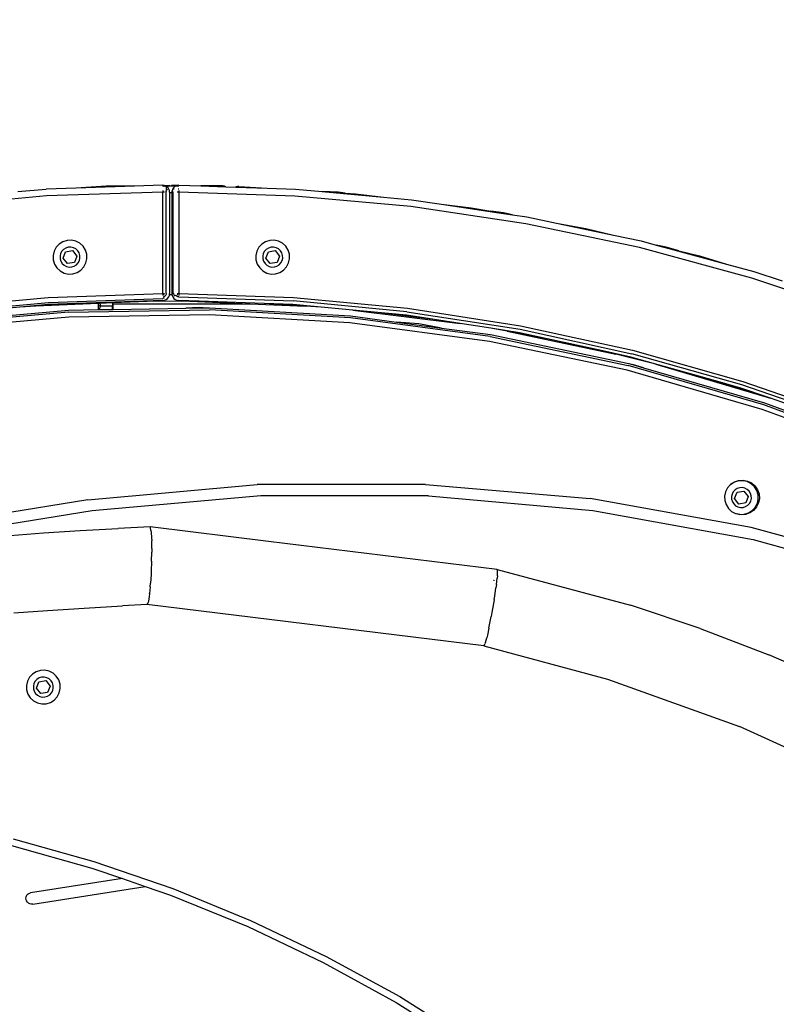
# Model space of a CAD drawing. Units: inches. Extents: x -34 to 824, y -93 to 625.
# Drawn here: x 376 to 409, y 246 to 289 of the extents above; entities that cross this region are included whole.
import ezdxf

# ---------------------------------------------------------------- set-up
doc = ezdxf.new("R2010")
doc.units = ezdxf.units.IN
doc.header["$MEASUREMENT"] = 0
doc.layers.add('VP-DIM', color=7, linetype='Continuous')
doc.layers.add('VP-HIC', color=6, linetype='Continuous')
doc.layers.add('VP-EQ', color=7, linetype='Continuous', true_color=0x8a3492)
doc.styles.get("Standard").update_dxf_attribs({"font": 'arial.ttf'})
doc.dimstyles.get("Standard").update_dxf_attribs({"dimtxt": 14, "dimasz": 20, "dimexe": 20, "dimexo": 50, "dimgap": 20, "dimtad": 0, "dimdec": 0, "dimzin": 0, "dimdsep": 46, "dimtxsty": 'Standard', "dimcen": -0.09, "dimadec": 0, "dimazin": 0, "dimtfac": 1, "dimtdec": 4, "dimtofl": 0, "dimtmove": 0, "dimatfit": 3, "dimfxl": 70, "dimfxlon": 1, "dimtolj": 1, "dimtzin": 0, "dimarcsym": 0})

# ---------------------------------------------------------------- blocks, each defined once
blk = doc.blocks.new('*D3')
at = {"layer": 'Defpoints', "color": 0, "transparency": 16777216}
for p in [(382.456, 481.974), (382.456, -93.026), (804.106, -93.026)]:
    blk.add_point(p, dxfattribs=at)
at = {"layer": 'VP-DIM', "color": 0, "lineweight": -2, "transparency": 16777216}
for p, q in [((734.106, 481.974), (824.106, 481.974)), ((804.106, 461.974), (804.106, 229.972)), ((804.106, -73.026), (804.106, 158.976)), ((734.106, -93.026), (824.106, -93.026))]:
    blk.add_line(p, q, dxfattribs=at)
at = {"layer": 'VP-DIM', "color": 0, "transparency": 16777216}
for points in [[(807.44, 461.974), (800.773, 461.974), (804.106, 481.974)], [(800.773, -73.026), (807.44, -73.026), (804.106, -93.026)]]:
    blk.add_solid(points, dxfattribs=at)
at = {"layer": 'VP-DIM', "color": 0, "transparency": 16777216, "insert": (804.106, 194.474), "char_height": 14, "attachment_point": 5, "rotation": 90}
blk.add_mtext('\\A1;575', dxfattribs=at)
blk = doc.blocks.new('*D4')
at = {"layer": 'Defpoints', "color": 0, "transparency": 16777216}
for p in [(669.956, 605.374), (94.956, 194.474), (669.956, 194.474)]:
    blk.add_point(p, dxfattribs=at)
at = {"layer": 'VP-DIM', "color": 0, "lineweight": -2, "transparency": 16777216}
for p, q in [((94.956, 535.374), (94.956, 625.374)), ((669.956, 535.374), (669.956, 625.374)), ((114.956, 605.374), (346.958, 605.374)), ((649.956, 605.374), (417.954, 605.374))]:
    blk.add_line(p, q, dxfattribs=at)
at = {"layer": 'VP-DIM', "color": 0, "transparency": 16777216}
for points in [[(114.956, 608.708), (114.956, 602.041), (94.956, 605.374)], [(649.956, 602.041), (649.956, 608.708), (669.956, 605.374)]]:
    blk.add_solid(points, dxfattribs=at)
at = {"layer": 'VP-DIM', "color": 0, "transparency": 16777216, "insert": (382.456, 605.374), "char_height": 14, "attachment_point": 5}
blk.add_mtext('\\A1;575', dxfattribs=at)
blk = doc.blocks.new('*D5')
at = {"layer": 'Defpoints', "color": 0, "transparency": 16777216}
for p in [(470.035, 557.191), (295.035, 194.541), (470.035, 194.541)]:
    blk.add_point(p, dxfattribs=at)
at = {"layer": 'VP-DIM', "color": 0, "lineweight": -2, "transparency": 16777216}
for p, q in [((295.035, 487.191), (295.035, 577.191)), ((470.035, 487.191), (470.035, 577.191)), ((315.035, 557.191), (347.676, 557.191)), ((450.035, 557.191), (417.395, 557.191))]:
    blk.add_line(p, q, dxfattribs=at)
at = {"layer": 'VP-DIM', "color": 0, "transparency": 16777216}
for points in [[(315.035, 560.524), (315.035, 553.857), (295.035, 557.191)], [(450.035, 560.524), (450.035, 553.857), (470.035, 557.191)]]:
    blk.add_solid(points, dxfattribs=at)
at = {"layer": 'VP-DIM', "color": 0, "transparency": 16777216, "insert": (382.535, 557.191), "char_height": 14, "attachment_point": 5}
blk.add_mtext('\\A1;175', dxfattribs=at)
blk = doc.blocks.new('*D6')
at = {"layer": 'Defpoints', "color": 0, "transparency": 16777216}
for p in [(382.585, 281.991), (382.585, 106.991), (754.972, 106.991)]:
    blk.add_point(p, dxfattribs=at)
at = {"layer": 'VP-DIM', "color": 0, "lineweight": -2, "transparency": 16777216}
for p, q in [((684.972, 281.991), (774.972, 281.991)), ((754.972, 261.991), (754.972, 229.35)), ((754.972, 126.991), (754.972, 159.631)), ((684.972, 106.991), (774.972, 106.991))]:
    blk.add_line(p, q, dxfattribs=at)
at = {"layer": 'VP-DIM', "color": 0, "transparency": 16777216}
for points in [[(751.638, 261.991), (758.305, 261.991), (754.972, 281.991)], [(751.638, 126.991), (758.305, 126.991), (754.972, 106.991)]]:
    blk.add_solid(points, dxfattribs=at)
at = {"layer": 'VP-DIM', "color": 0, "transparency": 16777216, "insert": (754.972, 194.491), "char_height": 14, "attachment_point": 5, "rotation": 90}
blk.add_mtext('\\A1;175', dxfattribs=at)

msp = doc.modelspace()

# ---------------------------------------------------------------- linework, layer by layer
at = {"layer": 'VP-EQ', "color": 0}
for p, q in [((375.903, 281.712), (377.125, 281.823)), ((378.43, 281.866), (377.125, 281.823)), ((382.187, 281.69), (377.143, 281.524)), ((380.96, 281.949), (378.43, 281.866)), ((379.733, 281.946), (378.43, 281.866)), ((380.96, 281.949), (379.733, 281.946)), ((382.186, 281.99), (380.96, 281.949)), ((382.252, 281.981), (382.186, 281.99)), ((382.186, 281.99), (382.186, 281.978)), ((382.186, 281.978), (382.197, 281.978)), ((382.246, 281.953), (382.186, 281.953)), ((382.187, 281.767), (382.187, 281.69)), ((382.187, 277.29), (382.187, 281.69)), ((382.265, 281.69), (382.187, 281.69)), ((382.244, 281.943), (382.246, 281.953)), ((382.252, 281.981), (382.246, 281.953)), ((382.312, 281.951), (382.246, 281.953)), ((382.252, 281.981), (382.485, 281.991)), ((382.316, 281.96), (382.252, 281.981)), ((382.316, 281.96), (382.312, 281.951)), ((382.327, 281.954), (382.312, 281.951)), ((382.312, 281.951), (382.367, 281.917)), ((382.327, 281.954), (382.316, 281.96)), ((382.367, 281.917), (382.319, 281.856)), ((382.319, 281.856), (382.353, 281.822)), ((382.378, 281.782), (382.322, 281.755)), ((382.322, 281.755), (382.333, 281.723)), ((382.373, 281.925), (382.327, 281.954)), ((382.485, 281.954), (382.327, 281.954)), ((382.337, 281.69), (382.333, 281.723)), ((382.337, 277.29), (382.337, 281.69)), ((382.353, 281.822), (382.378, 281.782)), ((382.421, 281.877), (382.373, 281.925)), ((382.457, 281.82), (382.421, 281.877)), ((382.479, 281.757), (382.457, 281.82)), ((382.487, 281.69), (382.477, 281.69)), ((382.487, 281.654), (382.477, 281.654)), ((382.487, 281.69), (382.479, 281.757)), ((382.485, 281.954), (382.485, 281.991)), ((382.485, 281.944), (382.485, 281.954)), ((382.585, 281.954), (382.485, 281.954)), ((382.487, 281.69), (382.487, 281.654)), ((382.587, 281.655), (382.487, 281.654)), ((382.487, 281.654), (382.487, 277.29)), ((382.822, 281.981), (382.585, 281.991)), ((382.585, 281.991), (382.585, 281.954)), ((382.749, 281.955), (382.585, 281.954)), ((382.585, 281.954), (382.585, 281.944)), ((382.594, 281.757), (382.587, 281.69)), ((382.597, 281.69), (382.587, 281.69)), ((382.587, 281.69), (382.587, 281.655)), ((382.587, 281.655), (382.587, 277.29)), ((382.597, 281.655), (382.587, 281.655)), ((382.617, 281.82), (382.594, 281.757)), ((382.594, 281.757), (382.604, 281.754)), ((382.597, 281.69), (382.604, 281.754)), ((382.627, 281.69), (382.597, 281.69)), ((382.604, 281.754), (382.634, 281.748)), ((382.653, 281.877), (382.617, 281.82)), ((382.626, 281.816), (382.617, 281.82)), ((382.627, 281.69), (382.634, 281.748)), ((382.627, 281.69), (382.627, 277.29)), ((382.7, 281.925), (382.653, 281.877)), ((382.653, 281.803), (382.684, 281.852)), ((382.749, 281.955), (382.7, 281.925)), ((382.758, 281.96), (382.749, 281.955)), ((382.888, 281.955), (382.749, 281.955)), ((382.822, 281.981), (382.758, 281.96)), ((382.887, 281.69), (382.809, 281.69)), ((382.888, 281.99), (382.822, 281.981)), ((382.854, 281.836), (382.888, 281.84)), ((382.888, 281.978), (382.876, 281.978)), ((382.887, 281.767), (382.887, 281.69)), ((387.931, 281.523), (382.887, 281.69)), ((382.887, 281.69), (382.887, 277.29)), ((382.888, 281.99), (382.888, 281.978)), ((382.888, 281.99), (383.842, 281.958)), ((384.797, 281.961), (383.842, 281.958)), ((383.842, 281.958), (384.935, 281.922)), ((384.864, 281.952), (384.797, 281.961)), ((384.797, 281.961), (384.797, 281.951)), ((384.927, 281.928), (384.864, 281.952)), ((384.935, 281.922), (384.927, 281.928)), ((384.935, 281.922), (385.356, 281.908)), ((385.368, 281.915), (385.356, 281.908)), ((385.356, 281.908), (386.723, 281.863)), ((385.432, 281.935), (385.368, 281.915)), ((385.499, 281.94), (385.432, 281.935)), ((385.499, 281.94), (386.723, 281.863)), ((385.499, 281.94), (385.499, 281.93)), ((386.723, 281.863), (387.949, 281.823)), ((387.949, 281.823), (389.11, 281.717)), ((389.806, 281.688), (389.11, 281.717)), ((389.11, 281.717), (389.25, 281.704)), ((389.25, 281.704), (390.103, 281.651)), ((389.25, 281.704), (391.771, 281.475)), ((390.103, 281.651), (389.806, 281.688)), ((390.103, 281.651), (390.553, 281.622)), ((390.553, 281.622), (391.771, 281.475)), ((377.143, 281.524), (372.118, 281.066)), ((392.956, 281.066), (387.931, 281.523)), ((391.771, 281.475), (392.992, 281.363)), ((392.992, 281.363), (394.284, 281.17)), ((394.284, 281.17), (395.58, 281.013)), ((394.284, 281.17), (396.787, 280.795)), ((397.947, 280.318), (392.956, 281.066)), ((395.58, 281.013), (396.435, 280.858)), ((396.976, 280.791), (396.435, 280.858)), ((396.435, 280.858), (396.787, 280.795)), ((396.787, 280.795), (397.377, 280.706)), ((397.377, 280.706), (396.976, 280.791)), ((397.377, 280.706), (398, 280.613)), ((402.886, 279.283), (397.947, 280.318)), ((398, 280.613), (399.278, 280.345)), ((399.278, 280.345), (400.563, 280.113)), ((399.278, 280.345), (401.756, 279.826)), ((400.563, 280.113), (401.756, 279.826)), ((377.856, 279.539), (377.693, 279.437)), ((378.039, 279.596), (377.856, 279.539)), ((378.231, 279.603), (378.039, 279.596)), ((378.418, 279.561), (378.231, 279.603)), ((378.588, 279.472), (378.418, 279.561)), ((378.73, 279.341), (378.588, 279.472)), ((386.656, 279.539), (386.493, 279.437)), ((386.839, 279.596), (386.656, 279.539)), ((387.031, 279.603), (386.839, 279.596)), ((387.218, 279.561), (387.031, 279.603)), ((387.388, 279.472), (387.218, 279.561)), ((387.53, 279.341), (387.388, 279.472)), ((401.756, 279.826), (402.956, 279.574)), ((402.956, 279.574), (403.616, 279.395)), ((377.473, 279.126), (377.431, 278.938)), ((377.563, 279.296), (377.473, 279.126)), ((377.693, 279.437), (377.563, 279.296)), ((377.809, 279.122), (377.756, 279.021)), ((377.886, 279.205), (377.809, 279.122)), ((377.867, 278.824), (377.975, 279.104)), ((377.982, 279.265), (377.886, 279.205)), ((377.975, 279.104), (378.272, 279.151)), ((378.09, 279.299), (377.982, 279.265)), ((378.203, 279.304), (378.09, 279.299)), ((378.314, 279.278), (378.203, 279.304)), ((378.272, 279.151), (378.46, 278.917)), ((378.415, 279.226), (378.314, 279.278)), ((378.498, 279.149), (378.415, 279.226)), ((378.558, 279.053), (378.498, 279.149)), ((378.592, 278.944), (378.558, 279.053)), ((378.832, 279.179), (378.73, 279.341)), ((378.889, 278.995), (378.832, 279.179)), ((386.273, 279.126), (386.231, 278.938)), ((386.363, 279.296), (386.273, 279.126)), ((386.493, 279.437), (386.363, 279.296)), ((386.609, 279.122), (386.556, 279.021)), ((386.686, 279.205), (386.609, 279.122)), ((386.667, 278.824), (386.775, 279.104)), ((386.782, 279.265), (386.686, 279.205)), ((386.775, 279.104), (387.072, 279.151)), ((386.89, 279.299), (386.782, 279.265)), ((387.003, 279.304), (386.89, 279.299)), ((387.114, 279.278), (387.003, 279.304)), ((387.072, 279.151), (387.26, 278.917)), ((387.215, 279.226), (387.114, 279.278)), ((387.298, 279.149), (387.215, 279.226)), ((387.358, 279.053), (387.298, 279.149)), ((387.392, 278.944), (387.358, 279.053)), ((387.632, 279.179), (387.53, 279.341)), ((387.689, 278.995), (387.632, 279.179)), ((407.757, 277.963), (402.886, 279.283)), ((404.048, 279.305), (403.616, 279.395)), ((403.616, 279.395), (404.217, 279.233)), ((404.596, 279.142), (404.048, 279.305)), ((404.217, 279.233), (404.596, 279.142)), ((404.217, 279.233), (406.66, 278.571)), ((404.596, 279.142), (405.486, 278.927)), ((377.431, 278.938), (377.438, 278.746)), ((377.438, 278.746), (377.495, 278.563)), ((377.756, 279.021), (377.731, 278.911)), ((377.731, 278.911), (377.735, 278.797)), ((377.735, 278.797), (377.769, 278.689)), ((377.769, 278.689), (377.829, 278.593)), ((378.056, 278.591), (377.867, 278.824)), ((378.352, 278.637), (378.056, 278.591)), ((378.46, 278.917), (378.352, 278.637)), ((378.441, 278.536), (378.519, 278.62)), ((378.519, 278.62), (378.571, 278.72)), ((378.571, 278.72), (378.596, 278.831)), ((378.596, 278.831), (378.592, 278.944)), ((378.764, 278.446), (378.854, 278.616)), ((378.854, 278.616), (378.896, 278.803)), ((378.896, 278.803), (378.889, 278.995)), ((386.231, 278.938), (386.238, 278.746)), ((386.238, 278.746), (386.295, 278.563)), ((386.556, 279.021), (386.531, 278.911)), ((386.531, 278.911), (386.535, 278.797)), ((386.535, 278.797), (386.569, 278.689)), ((386.569, 278.689), (386.629, 278.593)), ((386.856, 278.591), (386.667, 278.824)), ((387.152, 278.637), (386.856, 278.591)), ((387.26, 278.917), (387.152, 278.637)), ((387.241, 278.536), (387.319, 278.62)), ((387.319, 278.62), (387.371, 278.72)), ((387.371, 278.72), (387.396, 278.831)), ((387.396, 278.831), (387.392, 278.944)), ((387.564, 278.446), (387.654, 278.616)), ((387.654, 278.616), (387.696, 278.803)), ((387.696, 278.803), (387.689, 278.995)), ((405.486, 278.927), (406.66, 278.571)), ((377.495, 278.563), (377.598, 278.4)), ((377.598, 278.4), (377.739, 278.27)), ((377.739, 278.27), (377.909, 278.18)), ((377.829, 278.593), (377.913, 278.516)), ((377.909, 278.18), (378.096, 278.138)), ((377.913, 278.516), (378.013, 278.463)), ((378.013, 278.463), (378.124, 278.438)), ((378.124, 278.438), (378.237, 278.442)), ((378.237, 278.442), (378.345, 278.476)), ((378.288, 278.145), (378.472, 278.202)), ((378.345, 278.476), (378.441, 278.536)), ((378.472, 278.202), (378.634, 278.305)), ((378.634, 278.305), (378.764, 278.446)), ((386.295, 278.563), (386.398, 278.4)), ((386.398, 278.4), (386.539, 278.27)), ((386.539, 278.27), (386.709, 278.18)), ((386.629, 278.593), (386.713, 278.516)), ((386.709, 278.18), (386.896, 278.138)), ((386.713, 278.516), (386.813, 278.463)), ((386.813, 278.463), (386.924, 278.438)), ((386.924, 278.438), (387.037, 278.442)), ((387.037, 278.442), (387.145, 278.476)), ((387.088, 278.145), (387.272, 278.202)), ((387.145, 278.476), (387.241, 278.536)), ((387.272, 278.202), (387.434, 278.305)), ((387.434, 278.305), (387.564, 278.446)), ((406.66, 278.571), (407.844, 278.25)), ((407.844, 278.25), (409.082, 277.837)), ((378.096, 278.138), (378.288, 278.145)), ((386.896, 278.138), (387.088, 278.145)), ((412.544, 276.364), (407.757, 277.963)), ((372.263, 276.651), (377.215, 277.119)), ((372.289, 276.44), (377.229, 276.908)), ((377.215, 277.119), (382.187, 277.29)), ((377.229, 276.908), (382.188, 277.078)), ((380.941, 276.947), (378.465, 276.862)), ((381.509, 276.95), (380.035, 276.888)), ((382.188, 276.99), (380.941, 276.947)), ((381.509, 276.95), (380.941, 276.947)), ((381.781, 276.961), (381.509, 276.95)), ((383.366, 276.958), (381.509, 276.95)), ((382.187, 277.29), (382.265, 277.29)), ((382.187, 277.29), (382.187, 277.252)), ((382.187, 277.252), (382.197, 277.252)), ((382.187, 277.252), (382.187, 277.212)), ((382.243, 277.085), (382.188, 277.078)), ((382.188, 276.99), (382.266, 277)), ((382.188, 277), (382.188, 276.99)), ((382.209, 277.253), (382.255, 277.253)), ((382.262, 277.16), (382.226, 277.145)), ((382.226, 277.145), (382.243, 277.085)), ((382.293, 277.184), (382.262, 277.16)), ((382.266, 277), (382.338, 277.03)), ((382.317, 277.215), (382.293, 277.184)), ((382.332, 277.251), (382.317, 277.215)), ((382.337, 277.29), (382.332, 277.251)), ((382.338, 277.03), (382.4, 277.078)), ((382.4, 277.078), (382.447, 277.14)), ((382.447, 277.14), (382.477, 277.212)), ((382.472, 277.254), (382.482, 277.254)), ((382.477, 277.29), (382.487, 277.29)), ((382.477, 277.212), (382.482, 277.254)), ((382.482, 277.254), (382.487, 277.29)), ((382.482, 277.254), (382.591, 277.254)), ((382.587, 277.29), (382.597, 277.29)), ((382.587, 277.29), (382.591, 277.254)), ((382.591, 277.254), (382.602, 277.254)), ((382.591, 277.254), (382.597, 277.212)), ((382.597, 277.212), (382.627, 277.14)), ((382.627, 277.29), (382.675, 277.29)), ((382.627, 277.14), (382.674, 277.078)), ((382.674, 277.078), (382.736, 277.03)), ((382.682, 277.235), (382.675, 277.29)), ((382.703, 277.184), (382.682, 277.235)), ((382.703, 277.184), (382.757, 277.215)), ((382.736, 277.03), (382.808, 277)), ((382.78, 277.184), (382.757, 277.215)), ((382.811, 277.16), (382.78, 277.184)), ((382.808, 277), (382.885, 276.99)), ((382.809, 277.29), (382.887, 277.29)), ((382.847, 277.145), (382.811, 277.16)), ((382.818, 277.255), (382.852, 277.255)), ((382.886, 277.14), (382.847, 277.145)), ((382.867, 277.255), (382.887, 277.256)), ((382.885, 277), (382.885, 276.99)), ((383.768, 276.96), (382.885, 276.99)), ((382.887, 277.256), (382.886, 277.212)), ((382.886, 277.14), (387.849, 276.97)), ((382.887, 277.29), (387.859, 277.119)), ((382.887, 277.29), (382.887, 277.256)), ((383.146, 276.967), (383.366, 276.958)), ((383.768, 276.96), (383.366, 276.958)), ((383.366, 276.958), (385.965, 276.849)), ((386.592, 276.863), (383.768, 276.96)), ((392.792, 276.502), (387.849, 276.97)), ((387.859, 277.119), (392.811, 276.65)), ((378.1, 276.483), (372.001, 275.924)), ((375.992, 276.702), (374.621, 276.573)), ((375.339, 276.318), (378.095, 276.571)), ((377.234, 276.82), (375.992, 276.702)), ((376.686, 276.747), (375.992, 276.702)), ((378.465, 276.862), (376.686, 276.747)), ((379.395, 276.861), (376.686, 276.747)), ((378.465, 276.862), (377.234, 276.82)), ((378.095, 276.571), (379.395, 276.592)), ((378.1, 276.483), (384.223, 276.585)), ((379.469, 276.864), (379.395, 276.861)), ((379.395, 276.592), (379.395, 276.861)), ((379.395, 276.592), (379.429, 276.597)), ((379.426, 276.609), (379.427, 276.6)), ((379.429, 276.597), (379.439, 276.631)), ((379.429, 276.597), (380.015, 276.603)), ((379.429, 276.593), (379.429, 276.597)), ((379.438, 276.771), (379.431, 276.734)), ((379.439, 276.631), (379.453, 276.664)), ((379.453, 276.664), (379.474, 276.703)), ((379.469, 276.864), (379.458, 276.841)), ((380.015, 276.887), (379.469, 276.864)), ((379.474, 276.839), (379.469, 276.864)), ((379.5, 276.742), (379.474, 276.839)), ((379.474, 276.703), (379.5, 276.742)), ((380.015, 276.742), (379.5, 276.742)), ((380.035, 276.888), (380.015, 276.887)), ((380.015, 276.887), (380.015, 276.742)), ((380.015, 276.603), (380.015, 276.742)), ((380.015, 276.603), (380.035, 276.603)), ((380.035, 276.835), (380.035, 276.888)), ((385.965, 276.835), (380.035, 276.835)), ((380.035, 276.603), (380.035, 276.835)), ((380.035, 276.603), (383.19, 276.656)), ((383.778, 276.681), (383.19, 276.656)), ((383.19, 276.656), (383.949, 276.669)), ((383.949, 276.669), (383.778, 276.681)), ((383.949, 276.669), (384.225, 276.673)), ((390.336, 276.231), (384.223, 276.585)), ((384.225, 276.673), (390.345, 276.319)), ((385.965, 276.835), (385.965, 276.849)), ((385.965, 276.849), (385.98, 276.848)), ((385.98, 276.848), (385.965, 276.835)), ((385.98, 276.848), (388.394, 276.747)), ((388.394, 276.747), (386.592, 276.863)), ((387.839, 276.82), (386.592, 276.863)), ((389.065, 276.704), (387.839, 276.82)), ((389.065, 276.704), (388.394, 276.747)), ((390.449, 276.573), (389.065, 276.704)), ((390.449, 276.573), (395.096, 275.991)), ((391.532, 276.47), (390.449, 276.573)), ((393.99, 276.163), (391.532, 276.47)), ((392.774, 276.353), (391.532, 276.47)), ((392.792, 276.502), (397.699, 275.738)), ((392.811, 276.65), (397.727, 275.885)), ((378.111, 276.271), (372.029, 275.714)), ((384.218, 276.373), (378.111, 276.271)), ((390.316, 276.02), (384.218, 276.373)), ((396.407, 275.423), (390.336, 276.231)), ((390.345, 276.319), (392.338, 276.053)), ((393.301, 275.982), (392.338, 276.053)), ((392.338, 276.053), (394.286, 275.794)), ((393.99, 276.163), (392.774, 276.353)), ((395.096, 275.991), (393.99, 276.163)), ((396.371, 275.213), (390.316, 276.02)), ((394.286, 275.794), (393.301, 275.982)), ((394.286, 275.794), (396.421, 275.509)), ((396.439, 275.782), (395.096, 275.991)), ((397.146, 275.65), (396.439, 275.782)), ((397.672, 275.59), (396.439, 275.782)), ((397.146, 275.65), (401.861, 274.659)), ((398.875, 275.328), (397.146, 275.65)), ((397.699, 275.738), (402.551, 274.68)), ((397.727, 275.885), (402.587, 274.826)), ((402.348, 273.958), (396.371, 275.213)), ((396.407, 275.423), (402.4, 274.164)), ((396.421, 275.509), (402.421, 274.249)), ((398.875, 275.328), (397.672, 275.59)), ((401.295, 274.8), (398.875, 275.328)), ((401.861, 274.659), (401.295, 274.8)), ((402.515, 274.535), (401.295, 274.8)), ((402.587, 274.826), (407.376, 273.477)), ((403.594, 274.227), (401.861, 274.659)), ((403.594, 274.227), (402.515, 274.535)), ((407.331, 273.334), (402.551, 274.68)), ((408.216, 272.26), (402.348, 273.958)), ((408.282, 272.462), (402.4, 274.164)), ((402.421, 274.249), (402.578, 274.204)), ((402.679, 274.184), (402.578, 274.204)), ((402.578, 274.204), (403.055, 274.066)), ((403.055, 274.066), (402.679, 274.184)), ((403.055, 274.066), (408.31, 272.545)), ((403.594, 274.227), (408.569, 272.744)), ((403.7, 274.201), (403.594, 274.227)), ((406.085, 273.529), (403.7, 274.201)), ((408.448, 272.786), (406.085, 273.529)), ((407.286, 273.19), (406.085, 273.529)), ((407.376, 273.477), (412.074, 271.842)), ((408.448, 272.786), (407.286, 273.19)), ((412.021, 271.702), (407.331, 273.334)), ((408.569, 272.744), (408.448, 272.786)), ((410.259, 272.156), (408.569, 272.744)), ((413.94, 270.13), (408.216, 272.26)), ((414.022, 270.326), (408.282, 272.462)), ((408.31, 272.545), (410.75, 271.637)), ((378.935, 268.343), (386.282, 268.998)), ((393.592, 269.01), (386.282, 268.998)), ((393.592, 269.01), (400.742, 268.389)), ((406.711, 268.861), (406.622, 268.691)), ((406.842, 269.002), (406.711, 268.861)), ((406.842, 269.002), (407.004, 269.112)), ((407.004, 269.104), (406.842, 269.002)), ((407.004, 269.112), (407.189, 269.176)), ((407.188, 269.161), (407.004, 269.104)), ((407.13, 268.831), (407.034, 268.77)), ((407.239, 268.864), (407.13, 268.831)), ((407.38, 269.169), (407.188, 269.161)), ((407.189, 269.176), (407.384, 269.19)), ((407.352, 268.869), (407.239, 268.864)), ((407.463, 268.844), (407.352, 268.869)), ((407.567, 269.126), (407.38, 269.169)), ((407.384, 269.19), (407.576, 269.153)), ((407.563, 268.791), (407.463, 268.844)), ((407.646, 268.714), (407.563, 268.791)), ((407.737, 269.037), (407.567, 269.126)), ((407.576, 269.153), (407.752, 269.068)), ((407.878, 268.906), (407.737, 269.037)), ((407.752, 269.068), (407.9, 268.94)), ((407.981, 268.744), (407.878, 268.906)), ((407.9, 268.94), (408.01, 268.778)), ((408.01, 268.778), (408.075, 268.593)), ((386.446, 268.505), (379.12, 267.864)), ((393.732, 268.504), (386.446, 268.505)), ((393.732, 268.504), (400.857, 267.869)), ((407.734, 267.142), (400.742, 268.389)), ((406.622, 268.691), (406.579, 268.503)), ((406.579, 268.503), (406.587, 268.311)), ((406.904, 268.586), (406.879, 268.476)), ((406.879, 268.476), (406.884, 268.362)), ((406.884, 268.362), (406.917, 268.254)), ((406.957, 268.687), (406.904, 268.586)), ((407.034, 268.77), (406.957, 268.687)), ((407.016, 268.389), (407.124, 268.669)), ((407.204, 268.156), (407.016, 268.389)), ((407.124, 268.669), (407.42, 268.716)), ((407.42, 268.716), (407.608, 268.482)), ((407.608, 268.482), (407.501, 268.202)), ((407.707, 268.618), (407.646, 268.714)), ((407.741, 268.509), (407.707, 268.618)), ((407.72, 268.285), (407.745, 268.396)), ((407.745, 268.396), (407.741, 268.509)), ((408.037, 268.56), (407.981, 268.744)), ((408.003, 268.181), (408.045, 268.368)), ((408.045, 268.368), (408.037, 268.56)), ((408.089, 268.397), (408.052, 268.205)), ((408.075, 268.593), (408.089, 268.397)), ((378.935, 268.343), (374.076, 267.557)), ((406.587, 268.311), (406.644, 268.128)), ((406.644, 268.128), (406.746, 267.965)), ((406.746, 267.965), (406.887, 267.835)), ((406.917, 268.254), (406.978, 268.158)), ((406.978, 268.158), (407.061, 268.081)), ((407.061, 268.081), (407.162, 268.028)), ((407.162, 268.028), (407.272, 268.003)), ((407.501, 268.202), (407.204, 268.156)), ((407.272, 268.003), (407.386, 268.007)), ((407.386, 268.007), (407.494, 268.041)), ((407.494, 268.041), (407.59, 268.102)), ((407.59, 268.102), (407.667, 268.185)), ((407.667, 268.185), (407.72, 268.285)), ((407.783, 267.87), (407.913, 268.011)), ((407.966, 268.029), (407.838, 267.881)), ((407.913, 268.011), (408.003, 268.181)), ((408.052, 268.205), (407.966, 268.029)), ((379.12, 267.864), (374.17, 267.066)), ((400.857, 267.869), (407.822, 266.609)), ((406.887, 267.835), (407.057, 267.745)), ((407.057, 267.745), (407.083, 267.74)), ((407.104, 267.73), (407.083, 267.74)), ((407.083, 267.74), (407.245, 267.703)), ((407.245, 267.703), (407.104, 267.73)), ((407.245, 267.703), (407.437, 267.71)), ((407.296, 267.693), (407.245, 267.703)), ((407.491, 267.707), (407.296, 267.693)), ((407.437, 267.71), (407.62, 267.767)), ((407.676, 267.771), (407.491, 267.707)), ((407.62, 267.767), (407.783, 267.87)), ((407.838, 267.881), (407.676, 267.771)), ((378.608, 267.001), (380.261, 267.096)), ((381.641, 267.16), (380.261, 267.096)), ((386.778, 266.529), (381.641, 267.16)), ((381.654, 267.134), (381.641, 267.16)), ((381.679, 267.009), (381.654, 267.134)), ((414.462, 265.298), (407.734, 267.142)), ((375.566, 266.796), (377.016, 266.899)), ((377.016, 266.899), (378.608, 267.001)), ((381.679, 267.009), (381.689, 266.929)), ((381.689, 266.929), (381.705, 266.685)), ((381.705, 266.685), (381.71, 266.559)), ((381.715, 266.223), (381.71, 266.559)), ((381.715, 266.223), (381.715, 266.068)), ((396.711, 265.319), (386.778, 266.529)), ((396.714, 265.31), (386.778, 266.529)), ((407.822, 266.609), (414.52, 264.753)), ((381.708, 265.678), (381.715, 266.068)), ((381.708, 265.66), (381.691, 265.259)), ((381.708, 265.678), (381.708, 265.669)), ((381.708, 265.669), (381.708, 265.66)), ((381.682, 265.093), (381.657, 264.716)), ((381.691, 265.259), (381.682, 265.093)), ((396.674, 264.656), (396.707, 264.94)), ((396.716, 265.04), (396.707, 264.94)), ((396.711, 265.319), (402.498, 263.764)), ((396.714, 265.31), (396.711, 265.319)), ((396.726, 265.267), (396.714, 265.31)), ((396.716, 265.04), (396.726, 265.218)), ((396.726, 265.218), (396.726, 265.267)), ((381.645, 264.568), (381.615, 264.273)), ((381.645, 264.568), (381.657, 264.716)), ((396.556, 264.833), (396.555, 264.83)), ((396.573, 264.831), (396.572, 264.828)), ((396.603, 264.16), (396.656, 264.518)), ((396.674, 264.656), (396.656, 264.518)), ((381.599, 264.147), (381.566, 263.94)), ((381.614, 264.259), (381.599, 264.147)), ((381.614, 264.259), (381.615, 264.273)), ((396.481, 264.496), (396.48, 264.492)), ((396.579, 264.007), (396.603, 264.16)), ((378.781, 263.638), (380.437, 263.733)), ((381.506, 263.788), (380.437, 263.733)), ((381.519, 263.794), (381.506, 263.788)), ((396.13, 261.995), (381.506, 263.788)), ((381.519, 263.794), (381.537, 263.839)), ((381.537, 263.839), (381.54, 263.848)), ((381.54, 263.848), (381.541, 263.851)), ((381.541, 263.851), (381.552, 263.877)), ((381.566, 263.94), (381.552, 263.877)), ((396.55, 263.834), (396.481, 263.441)), ((396.576, 263.991), (396.55, 263.834)), ((396.579, 264.007), (396.576, 263.991)), ((405.521, 262.752), (402.498, 263.764)), ((375.732, 263.432), (377.185, 263.536)), ((377.185, 263.536), (378.781, 263.638)), ((396.379, 262.907), (396.451, 263.277)), ((396.481, 263.441), (396.451, 263.277)), ((396.349, 262.763), (396.379, 262.907)), ((396.281, 262.459), (396.254, 262.35)), ((396.349, 262.763), (396.281, 262.459)), ((405.521, 262.752), (408.5, 261.613)), ((396.141, 262.002), (396.13, 261.995)), ((396.13, 261.995), (401.493, 260.55)), ((396.141, 262.002), (396.179, 262.084)), ((396.199, 262.146), (396.179, 262.084)), ((396.199, 262.146), (396.254, 262.35)), ((411.426, 260.35), (408.5, 261.613)), ((376.534, 260.778), (376.404, 260.636)), ((376.697, 260.88), (376.534, 260.778)), ((376.88, 260.937), (376.697, 260.88)), ((377.072, 260.944), (376.88, 260.937)), ((377.259, 260.902), (377.072, 260.944)), ((377.429, 260.812), (377.259, 260.902)), ((377.57, 260.682), (377.429, 260.812)), ((377.673, 260.52), (377.57, 260.682)), ((376.314, 260.466), (376.272, 260.279)), ((376.272, 260.279), (376.279, 260.087)), ((376.404, 260.636), (376.314, 260.466)), ((376.597, 260.362), (376.572, 260.251)), ((376.572, 260.251), (376.576, 260.138)), ((376.65, 260.463), (376.597, 260.362)), ((376.727, 260.546), (376.65, 260.463)), ((376.708, 260.165), (376.816, 260.445)), ((376.823, 260.606), (376.727, 260.546)), ((376.816, 260.445), (377.112, 260.491)), ((376.931, 260.64), (376.823, 260.606)), ((377.044, 260.644), (376.931, 260.64)), ((377.155, 260.619), (377.044, 260.644)), ((377.112, 260.491), (377.301, 260.258)), ((377.255, 260.567), (377.155, 260.619)), ((377.301, 260.258), (377.193, 259.978)), ((377.339, 260.489), (377.255, 260.567)), ((377.399, 260.393), (377.339, 260.489)), ((377.433, 260.285), (377.399, 260.393)), ((377.437, 260.172), (377.433, 260.285)), ((377.73, 260.336), (377.673, 260.52)), ((377.737, 260.144), (377.73, 260.336)), ((401.493, 260.55), (407.23, 258.494)), ((376.279, 260.087), (376.336, 259.904)), ((376.336, 259.904), (376.438, 259.741)), ((376.576, 260.138), (376.61, 260.03)), ((376.61, 260.03), (376.67, 259.934)), ((376.67, 259.934), (376.753, 259.857)), ((376.897, 259.932), (376.708, 260.165)), ((376.753, 259.857), (376.854, 259.804)), ((376.854, 259.804), (376.965, 259.779)), ((377.193, 259.978), (376.897, 259.932)), ((377.078, 259.783), (377.186, 259.817)), ((377.186, 259.817), (377.282, 259.877)), ((377.282, 259.877), (377.359, 259.961)), ((377.359, 259.961), (377.412, 260.061)), ((377.412, 260.061), (377.437, 260.172)), ((377.605, 259.787), (377.695, 259.957)), ((377.695, 259.957), (377.737, 260.144)), ((376.438, 259.741), (376.58, 259.611)), ((376.58, 259.611), (376.75, 259.521)), ((376.75, 259.521), (376.937, 259.479)), ((376.937, 259.479), (377.129, 259.486)), ((376.965, 259.779), (377.078, 259.783)), ((377.129, 259.486), (377.312, 259.543)), ((377.312, 259.543), (377.475, 259.646)), ((377.475, 259.646), (377.605, 259.787)), ((412.771, 255.963), (407.23, 258.494)), ((375.696, 253.629), (379.196, 252.644)), ((375.623, 253.338), (379.107, 252.358)), ((379.196, 252.644), (382.635, 251.463)), ((379.107, 252.358), (380.441, 251.899)), ((380.441, 251.899), (376.453, 251.287)), ((380.441, 251.899), (381.426, 251.561)), ((376.351, 251.241), (376.399, 251.27)), ((376.399, 251.27), (376.453, 251.287)), ((376.55, 250.796), (381.426, 251.561)), ((381.426, 251.561), (382.53, 251.182)), ((382.635, 251.463), (386.002, 250.088)), ((376.251, 251.048), (376.259, 251.103)), ((376.256, 250.992), (376.251, 251.048)), ((376.277, 250.93), (376.256, 250.992)), ((376.259, 251.103), (376.279, 251.156)), ((376.314, 250.876), (376.277, 250.93)), ((376.279, 251.156), (376.31, 251.203)), ((376.31, 251.203), (376.351, 251.241)), ((376.363, 250.833), (376.314, 250.876)), ((376.421, 250.805), (376.363, 250.833)), ((382.53, 251.182), (385.881, 249.814)), ((376.485, 250.792), (376.421, 250.805)), ((376.55, 250.796), (376.485, 250.792)), ((386.002, 250.088), (389.285, 248.525)), ((385.881, 249.814), (389.149, 248.258)), ((389.285, 248.525), (392.475, 246.779)), ((389.149, 248.258), (392.324, 246.52)), ((392.475, 246.779), (395.561, 244.855)), ((392.324, 246.52), (395.395, 244.605))]:
    msp.add_line(p, q, dxfattribs=at)
msp.add_circle((382.456, 194.474), 287.5, dxfattribs=at)
at = {"layer": 'VP-HIC', "color": 3}
msp.add_circle((382.456, 194.474), 287.5, dxfattribs=at)

# ---------------------------------------------------------------- dimensions: what is measured, and where the dimension line sits
at = {"layer": 'VP-DIM', "color": 0}
for base, p1, p2, picture, middle in [((669.956, 605.374), (94.956, 194.474), (669.956, 194.474), '*D4', (382.456, 605.374)), ((470.035, 557.191), (295.035, 194.541), (470.035, 194.541), '*D5', (382.535, 557.191))]:
    dim = msp.add_linear_dim(base=base, p1=p1, p2=p2, dimstyle='Standard', dxfattribs=at)
    dim.commit()
    dim.dimension.update_dxf_attribs({"geometry": picture, "text_midpoint": middle})
for base, p1, p2, picture, middle in [((804.106, -93.026), (382.456, 481.974), (382.456, -93.026), '*D3', (804.106, 194.474)), ((754.972, 106.991), (382.585, 281.991), (382.585, 106.991), '*D6', (754.972, 194.491))]:
    dim = msp.add_linear_dim(base=base, p1=p1, p2=p2, angle=90, dimstyle='Standard', dxfattribs=at)
    dim.commit()
    dim.dimension.update_dxf_attribs({"geometry": picture, "text_midpoint": middle})

doc.saveas('drawing.dxf')
